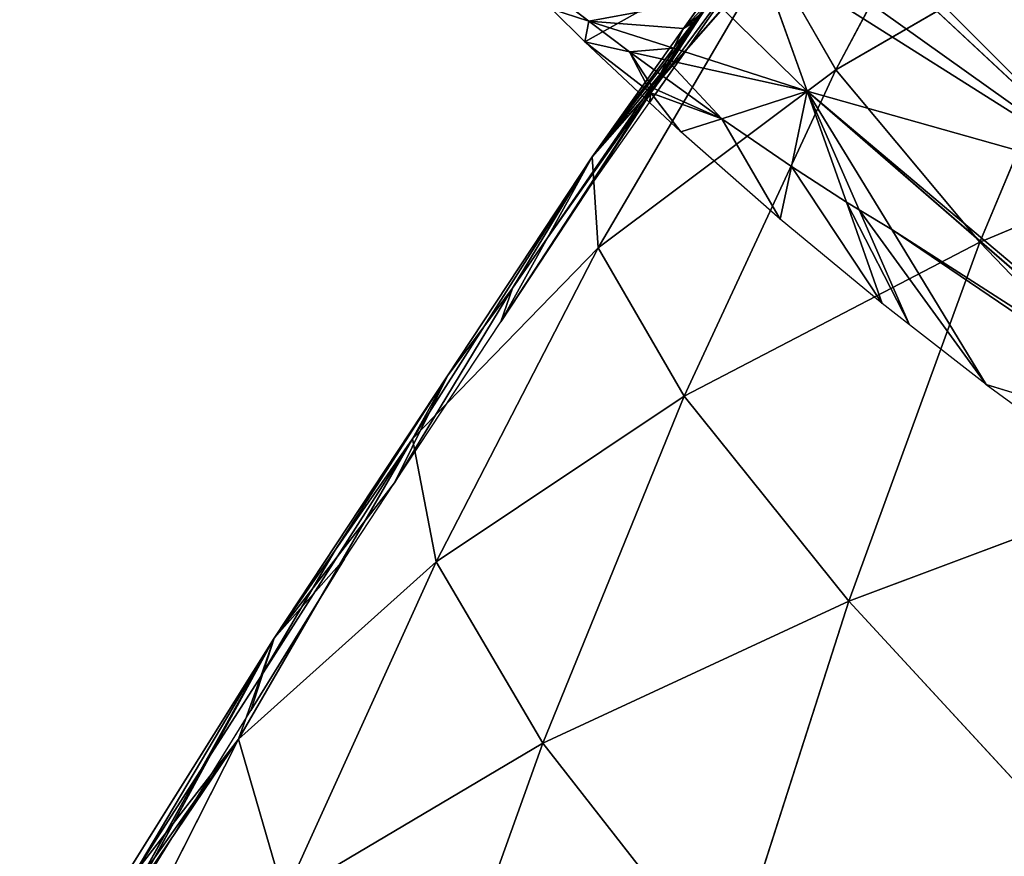
# Model space of a CAD drawing. Extents: x 0 to 3952, y 0 to 4386.
# Drawn here: x 1636 to 1677, y 2274 to 2308 of the extents above; entities that cross this region are included whole.
import ezdxf

# ---------------------------------------------------------------- set-up
doc = ezdxf.new("R2010")
doc.units = 0
doc.header["$LTSCALE"] = 25.4
doc.layers.get('0').update_dxf_attribs({"color": 13, "linetype": 'CONTINUOUS'})

msp = doc.modelspace()

# ---------------------------------------------------------------- linework, layer by layer
at = {"color": 0}
for p, q in [((1676.301, 2318.782, 43.732), (1669.674, 2306.317, 54.873)), ((1676.301, 2318.782, 43.732), (1669.674, 2306.317, 54.873)), ((1667.359, 2313.499, 2.315), (1663.445, 2308.01, 7.348)), ((1667.359, 2313.499, 2.315), (1663.445, 2308.01, 7.348)), ((1667.359, 2313.499, 2.315), (1664.003, 2308.346, 1.633)), ((1667.359, 2313.499, 2.315), (1664.003, 2308.346, 1.633)), ((1669.674, 2306.317, 54.873), (1681.352, 2313.096, 70.708)), ((1669.674, 2306.317, 54.873), (1681.352, 2313.096, 70.708)), ((1681.352, 2313.096, 70.708), (1675.569, 2299.256, 82.042)), ((1681.352, 2313.096, 70.708), (1675.569, 2299.256, 82.042)), ((1666.644, 2311.532), (1662.044, 2304.983)), ((1666.644, 2311.532), (1662.044, 2304.983)), ((1659.699, 2302.758, 12.165), (1666.97, 2311.033, 28.078)), ((1659.699, 2302.758, 12.165), (1666.97, 2311.033, 28.078)), ((1666.97, 2311.033, 28.078), (1659.95, 2299.027, 38.608)), ((1666.97, 2311.033, 28.078), (1659.95, 2299.027, 38.608)), ((1666.97, 2311.033, 28.078), (1669.674, 2306.317, 54.873)), ((1666.97, 2311.033, 28.078), (1669.674, 2306.317, 54.873)), ((1659.558, 2308.315, 1.649), (1657.548, 2309.859, 0.858)), ((1659.558, 2308.315, 1.649), (1657.548, 2309.859, 0.858)), ((1659.395, 2307.459), (1658.045, 2308.799)), ((1659.395, 2307.459), (1658.045, 2308.799)), ((1664.293, 2308.766, 1.418), (1662.097, 2305.376, 0.776)), ((1664.293, 2308.766, 1.418), (1662.097, 2305.376, 0.776)), ((1664.293, 2308.766, 1.418), (1664.003, 2308.346, 1.633)), ((1664.293, 2308.766, 1.418), (1664.003, 2308.346, 1.633)), ((1661.229, 2307.054, 2.295), (1659.558, 2308.315, 1.649)), ((1661.229, 2307.054, 2.295), (1659.558, 2308.315, 1.649)), ((1664.003, 2308.346, 1.633), (1662.192, 2305.566, 1.265)), ((1664.003, 2308.346, 1.633), (1662.192, 2305.566, 1.265)), ((1664.003, 2308.346, 1.633), (1662.486, 2306.145, 2.761)), ((1664.003, 2308.346, 1.633), (1662.486, 2306.145, 2.761)), ((1663.445, 2308.01, 7.348), (1659.699, 2302.758, 12.165)), ((1663.445, 2308.01, 7.348), (1659.699, 2302.758, 12.165)), ((1663.026, 2307.204, 5.43), (1663.445, 2308.01, 7.348)), ((1663.026, 2307.204, 5.43), (1663.445, 2308.01, 7.348)), ((1663.026, 2307.204, 5.43), (1663.445, 2308.01, 7.348)), ((1663.026, 2307.204, 5.43), (1663.445, 2308.01, 7.348)), ((1662.486, 2306.145, 2.761), (1661.229, 2307.054, 2.295)), ((1662.486, 2306.145, 2.761), (1661.229, 2307.054, 2.295)), ((1662.774, 2306.713, 4.229), (1663.026, 2307.204, 5.43)), ((1662.774, 2306.713, 4.229), (1663.026, 2307.204, 5.43)), ((1662.774, 2306.713, 4.229), (1663.026, 2307.204, 5.43)), ((1662.774, 2306.713, 4.229), (1663.026, 2307.204, 5.43)), ((1662.774, 2306.713, 4.229), (1662.486, 2306.145, 2.761)), ((1662.774, 2306.713, 4.229), (1662.486, 2306.145, 2.761)), ((1662.774, 2306.713, 4.229), (1662.486, 2306.145, 2.761)), ((1662.774, 2306.713, 4.229), (1662.486, 2306.145, 2.761)), ((1659.95, 2299.027, 38.608), (1669.674, 2306.317, 54.873)), ((1659.95, 2299.027, 38.608), (1669.674, 2306.317, 54.873)), ((1669.674, 2306.317, 54.873), (1663.465, 2292.95, 65.737)), ((1669.674, 2306.317, 54.873), (1663.465, 2292.95, 65.737)), ((1669.674, 2306.317, 54.873), (1675.569, 2299.256, 82.042)), ((1669.674, 2306.317, 54.873), (1675.569, 2299.256, 82.042)), ((1662.486, 2306.145, 2.761), (1657.865, 2299.442, 6.197)), ((1662.486, 2306.145, 2.761), (1657.865, 2299.442, 6.197)), ((1662.486, 2306.145, 2.761), (1662.192, 2305.566, 1.265)), ((1662.486, 2306.145, 2.761), (1662.192, 2305.566, 1.265)), ((1662.486, 2306.145, 2.761), (1662.192, 2305.566, 1.265)), ((1662.486, 2306.145, 2.761), (1662.192, 2305.566, 1.265)), ((1665.014, 2304.317, 3.698), (1662.486, 2306.145, 2.761)), ((1665.014, 2304.317, 3.698), (1662.486, 2306.145, 2.761)), ((1662.192, 2305.566, 1.265), (1655.961, 2295.999)), ((1662.192, 2305.566, 1.265), (1655.961, 2295.999)), ((1662.097, 2305.376, 0.776), (1659.444, 2301.281)), ((1662.097, 2305.376, 0.776), (1659.444, 2301.281)), ((1662.044, 2304.983), (1662.097, 2305.376, 0.776)), ((1662.044, 2304.983), (1662.097, 2305.376, 0.776)), ((1662.044, 2304.983), (1662.097, 2305.376, 0.776)), ((1662.044, 2304.983), (1662.097, 2305.376, 0.776)), ((1659.444, 2301.281), (1662.044, 2304.983)), ((1675.569, 2299.256, 82.042), (1689.478, 2305.085, 97.734)), ((1675.569, 2299.256, 82.042), (1689.478, 2305.085, 97.734)), ((1667.856, 2302.363, 4.7), (1665.014, 2304.317, 3.698)), ((1667.856, 2302.363, 4.7), (1665.014, 2304.317, 3.698)), ((1667.397, 2300.202), (1663.337, 2303.774)), ((1659.699, 2302.758, 12.165), (1652.35, 2291.211, 22.067)), ((1659.699, 2302.758, 12.165), (1652.35, 2291.211, 22.067)), ((1653.775, 2293.784, 9.097), (1659.699, 2302.758, 12.165)), ((1653.775, 2293.784, 9.097), (1659.699, 2302.758, 12.165)), ((1659.699, 2302.758, 12.165), (1656.437, 2297.371, 7.259)), ((1659.699, 2302.758, 12.165), (1656.437, 2297.371, 7.259)), ((1657.865, 2299.442, 6.197), (1659.699, 2302.758, 12.165)), ((1657.865, 2299.442, 6.197), (1659.699, 2302.758, 12.165)), ((1659.699, 2302.758, 12.165), (1659.95, 2299.027, 38.608)), ((1659.699, 2302.758, 12.165), (1659.95, 2299.027, 38.608)), ((1670.11, 2300.902, 5.449), (1667.856, 2302.363, 4.7)), ((1670.11, 2300.902, 5.449), (1667.856, 2302.363, 4.7)), ((1659.444, 2301.281), (1655.961, 2295.999)), ((1670.635, 2300.584, 5.612), (1670.11, 2300.902, 5.449)), ((1670.635, 2300.584, 5.612), (1670.11, 2300.902, 5.449)), ((1671.963, 2299.778, 6.025), (1670.635, 2300.584, 5.612)), ((1671.963, 2299.778, 6.025), (1670.635, 2300.584, 5.612)), ((1671.573, 2296.746), (1667.397, 2300.202)), ((1683.705, 2292.245, 9.887), (1671.963, 2299.778, 6.025)), ((1683.705, 2292.245, 9.887), (1671.963, 2299.778, 6.025)), ((1655.961, 2295.999), (1657.865, 2299.442, 6.197)), ((1655.961, 2295.999), (1657.865, 2299.442, 6.197)), ((1656.437, 2297.371, 7.259), (1657.865, 2299.442, 6.197)), ((1656.437, 2297.371, 7.259), (1657.865, 2299.442, 6.197)), ((1652.35, 2291.211, 22.067), (1659.95, 2299.027, 38.608)), ((1652.35, 2291.211, 22.067), (1659.95, 2299.027, 38.608)), ((1659.95, 2299.027, 38.608), (1653.307, 2286.165, 48.958)), ((1659.95, 2299.027, 38.608), (1653.307, 2286.165, 48.958)), ((1659.95, 2299.027, 38.608), (1663.465, 2292.95, 65.737)), ((1659.95, 2299.027, 38.608), (1663.465, 2292.95, 65.737)), ((1663.465, 2292.95, 65.737), (1675.569, 2299.256, 82.042)), ((1663.465, 2292.95, 65.737), (1675.569, 2299.256, 82.042)), ((1675.569, 2299.256, 82.042), (1670.203, 2284.556, 92.949)), ((1675.569, 2299.256, 82.042), (1670.203, 2284.556, 92.949)), ((1675.569, 2299.256, 82.042), (1684.528, 2289.927, 108.997)), ((1675.569, 2299.256, 82.042), (1684.528, 2289.927, 108.997)), ((1656.437, 2297.371, 7.259), (1651.611, 2289.401)), ((1656.437, 2297.371, 7.259), (1651.611, 2289.401)), ((1656.437, 2297.371, 7.259), (1653.775, 2293.784, 9.097)), ((1656.437, 2297.371, 7.259), (1653.775, 2293.784, 9.097)), ((1672.693, 2295.873), (1671.573, 2296.746)), ((1651.611, 2289.401), (1655.961, 2295.999)), ((1675.83, 2293.431), (1672.693, 2295.873)), ((1646.682, 2283.04, 5.424), (1653.775, 2293.784, 9.097)), ((1646.682, 2283.04, 5.424), (1653.775, 2293.784, 9.097)), ((1653.775, 2293.784, 9.097), (1649.18, 2286.641, 12.759)), ((1653.775, 2293.784, 9.097), (1649.18, 2286.641, 12.759)), ((1675.83, 2293.431), (1680.252, 2290.193)), ((1653.307, 2286.165, 48.958), (1663.465, 2292.95, 65.737)), ((1653.307, 2286.165, 48.958), (1663.465, 2292.95, 65.737)), ((1663.465, 2292.95, 65.737), (1657.676, 2278.737, 76.247)), ((1663.465, 2292.95, 65.737), (1657.676, 2278.737, 76.247)), ((1663.465, 2292.95, 65.737), (1670.203, 2284.556, 92.949)), ((1663.465, 2292.95, 65.737), (1670.203, 2284.556, 92.949)), ((1652.35, 2291.211, 22.067), (1645.222, 2278.904, 31.873)), ((1652.35, 2291.211, 22.067), (1645.222, 2278.904, 31.873)), ((1649.18, 2286.641, 12.759), (1652.35, 2291.211, 22.067)), ((1649.18, 2286.641, 12.759), (1652.35, 2291.211, 22.067)), ((1652.35, 2291.211, 22.067), (1653.307, 2286.165, 48.958)), ((1652.35, 2291.211, 22.067), (1653.307, 2286.165, 48.958)), ((1670.203, 2284.556, 92.949), (1684.528, 2289.927, 108.997)), ((1670.203, 2284.556, 92.949), (1684.528, 2289.927, 108.997)), ((1651.611, 2289.401), (1646.682, 2283.04, 5.424)), ((1651.611, 2289.401), (1646.682, 2283.04, 5.424)), ((1649.563, 2286.295), (1651.611, 2289.401)), ((1649.18, 2286.641, 12.759), (1646.131, 2281.479, 15.405)), ((1649.18, 2286.641, 12.759), (1646.131, 2281.479, 15.405)), ((1646.682, 2283.04, 5.424), (1649.18, 2286.641, 12.759)), ((1646.682, 2283.04, 5.424), (1649.18, 2286.641, 12.759)), ((1645.222, 2278.904, 31.873), (1653.307, 2286.165, 48.958)), ((1645.222, 2278.904, 31.873), (1653.307, 2286.165, 48.958)), ((1649.563, 2286.295), (1645.724, 2280.081)), ((1646.682, 2283.04, 5.424), (1649.563, 2286.295)), ((1646.682, 2283.04, 5.424), (1649.563, 2286.295)), ((1653.307, 2286.165, 48.958), (1647.086, 2272.468, 59.033)), ((1653.307, 2286.165, 48.958), (1647.086, 2272.468, 59.033)), ((1653.307, 2286.165, 48.958), (1657.676, 2278.737, 76.247)), ((1653.307, 2286.165, 48.958), (1657.676, 2278.737, 76.247)), ((1657.676, 2278.737, 76.247), (1670.203, 2284.556, 92.949)), ((1657.676, 2278.737, 76.247), (1670.203, 2284.556, 92.949)), ((1670.203, 2284.556, 92.949), (1665.246, 2269.057, 103.368)), ((1670.203, 2284.556, 92.949), (1665.246, 2269.057, 103.368)), ((1670.203, 2284.556, 92.949), (1679.973, 2273.966, 119.712)), ((1670.203, 2284.556, 92.949), (1679.973, 2273.966, 119.712)), ((1646.682, 2283.04, 5.424), (1636.543, 2264.836, 0.193)), ((1646.682, 2283.04, 5.424), (1636.543, 2264.836, 0.193)), ((1646.682, 2283.04, 5.424), (1639.265, 2271.202, 14.674)), ((1646.682, 2283.04, 5.424), (1639.265, 2271.202, 14.674)), ((1646.682, 2283.04, 5.424), (1640.157, 2271.071)), ((1646.682, 2283.04, 5.424), (1640.157, 2271.071)), ((1645.724, 2280.081), (1646.682, 2283.04, 5.424)), ((1645.724, 2280.081), (1646.682, 2283.04, 5.424)), ((1646.682, 2283.04, 5.424), (1646.131, 2281.479, 15.405)), ((1646.682, 2283.04, 5.424), (1646.131, 2281.479, 15.405)), ((1646.131, 2281.479, 15.405), (1640.955, 2273.387, 19.553)), ((1646.131, 2281.479, 15.405), (1640.955, 2273.387, 19.553)), ((1646.131, 2281.479, 15.405), (1645.222, 2278.904, 31.873)), ((1646.131, 2281.479, 15.405), (1645.222, 2278.904, 31.873)), ((1640.157, 2271.071), (1645.724, 2280.081)), ((1645.222, 2278.904, 31.873), (1638.564, 2265.749, 41.478)), ((1645.222, 2278.904, 31.873), (1638.564, 2265.749, 41.478)), ((1640.955, 2273.387, 19.553), (1645.222, 2278.904, 31.873)), ((1640.955, 2273.387, 19.553), (1645.222, 2278.904, 31.873)), ((1645.222, 2278.904, 31.873), (1647.086, 2272.468, 59.033)), ((1645.222, 2278.904, 31.873), (1647.086, 2272.468, 59.033)), ((1647.086, 2272.468, 59.033), (1657.676, 2278.737, 76.247)), ((1647.086, 2272.468, 59.033), (1657.676, 2278.737, 76.247)), ((1657.676, 2278.737, 76.247), (1652.305, 2263.733, 86.334)), ((1657.676, 2278.737, 76.247), (1652.305, 2263.733, 86.334)), ((1657.676, 2278.737, 76.247), (1665.246, 2269.057, 103.368)), ((1657.676, 2278.737, 76.247), (1665.246, 2269.057, 103.368))]:
    msp.add_line(p, q, dxfattribs=at)
at = {"color": 155}
for p, q in [((1668.599, 2313.597, 23.89), (1681.141, 2301.881, 23.939)), ((1668.599, 2313.597, 23.89), (1681.141, 2301.881, 23.939)), ((1666.445, 2311.178, 17.163), (1668.509, 2305.448, 11.407)), ((1666.445, 2311.178, 17.163), (1668.509, 2305.448, 11.407)), ((1668.509, 2305.448, 11.407), (1664.613, 2309.247, 11.124)), ((1668.509, 2305.448, 11.407), (1664.613, 2309.247, 11.124)), ((1658.045, 2308.799), (1659.558, 2308.315, 1.649)), ((1658.045, 2308.799), (1659.558, 2308.315, 1.649)), ((1659.558, 2308.315, 1.649), (1663.026, 2307.204, 5.43)), ((1659.558, 2308.315, 1.649), (1663.026, 2307.204, 5.43)), ((1659.395, 2307.459), (1662.044, 2304.983)), ((1661.229, 2307.054, 2.295), (1659.395, 2307.459)), ((1661.229, 2307.054, 2.295), (1659.395, 2307.459)), ((1659.395, 2307.459), (1662.044, 2304.983)), ((1662.774, 2306.713, 4.229), (1661.229, 2307.054, 2.295)), ((1662.774, 2306.713, 4.229), (1661.229, 2307.054, 2.295)), ((1663.026, 2307.204, 5.43), (1668.509, 2305.448, 11.407)), ((1663.026, 2307.204, 5.43), (1668.509, 2305.448, 11.407)), ((1668.509, 2305.448, 11.407), (1662.774, 2306.713, 4.229)), ((1668.509, 2305.448, 11.407), (1662.774, 2306.713, 4.229)), ((1668.509, 2305.448, 11.407), (1665.014, 2304.317, 3.698)), ((1668.509, 2305.448, 11.407), (1665.014, 2304.317, 3.698)), ((1668.509, 2305.448, 11.407), (1667.856, 2302.363, 4.7)), ((1668.509, 2305.448, 11.407), (1667.856, 2302.363, 4.7)), ((1668.509, 2305.448, 11.407), (1671.963, 2299.778, 6.025)), ((1668.509, 2305.448, 11.407), (1670.635, 2300.584, 5.612)), ((1668.509, 2305.448, 11.407), (1681.141, 2301.881, 23.939)), ((1683.705, 2292.245, 9.887), (1668.509, 2305.448, 11.407)), ((1668.509, 2305.448, 11.407), (1681.141, 2301.881, 23.939)), ((1683.705, 2292.245, 9.887), (1668.509, 2305.448, 11.407)), ((1668.509, 2305.448, 11.407), (1671.963, 2299.778, 6.025)), ((1668.509, 2305.448, 11.407), (1670.11, 2300.902, 5.449)), ((1668.509, 2305.448, 11.407), (1670.635, 2300.584, 5.612)), ((1668.509, 2305.448, 11.407), (1670.11, 2300.902, 5.449)), ((1662.044, 2304.983), (1663.337, 2303.774)), ((1665.014, 2304.317, 3.698), (1663.337, 2303.774)), ((1665.014, 2304.317, 3.698), (1663.337, 2303.774)), ((1667.856, 2302.363, 4.7), (1667.397, 2300.202)), ((1667.856, 2302.363, 4.7), (1667.397, 2300.202)), ((1670.11, 2300.902, 5.449), (1671.573, 2296.746)), ((1670.11, 2300.902, 5.449), (1671.573, 2296.746)), ((1670.635, 2300.584, 5.612), (1672.693, 2295.873)), ((1670.635, 2300.584, 5.612), (1672.693, 2295.873)), ((1671.963, 2299.778, 6.025), (1675.83, 2293.431)), ((1671.963, 2299.778, 6.025), (1675.83, 2293.431)), ((1675.83, 2293.431), (1685.918, 2290.322, 9.665))]:
    msp.add_line(p, q, dxfattribs=at)

# ---------------------------------------------------------------- meshes
mesh = msp.add_polyface(dxfattribs=at)
corners = [(1659.558, 2308.315, 1.649), (1663.445, 2308.01, 7.348), (1663.026, 2307.204, 5.43), (1664.613, 2309.247, 11.124), (1657.548, 2309.859, 0.858), (1652.118, 2321.425, 10.216)]
mesh.append_faces([[corners[k] for k in face] for face in [(0, 1, 2), (3, 4, 5)]], dxfattribs={"vtx0": -1, "color": 155})
mesh.append_faces([[corners[k] for k in face] for face in [(1, 0, 3)]], dxfattribs={"vtx0": -1, "vtx1": -1, "color": 155})
mesh.append_faces([[corners[k] for k in face] for face in [(3, 0, 4)]], dxfattribs={"vtx0": -1, "vtx2": -1, "color": 155})
mesh = msp.add_polyface(dxfattribs=at)
corners = [(1676.301, 2318.782, 43.732), (1669.674, 2306.317, 54.873), (1666.97, 2311.033, 28.078)]
mesh.append_faces([[corners[k] for k in face] for face in [(0, 1, 2)]], dxfattribs={"color": 155})
mesh = msp.add_polyface(dxfattribs=at)
corners = [(1676.301, 2318.782, 43.732), (1681.352, 2313.096, 70.708), (1669.674, 2306.317, 54.873)]
mesh.append_faces([[corners[k] for k in face] for face in [(0, 1, 2)]], dxfattribs={"color": 155})
mesh = msp.add_polyface(dxfattribs=at)
corners = [(1669.006, 2314.061, 25.179), (1681.141, 2301.881, 23.939), (1668.599, 2313.597, 23.89), (1676.846, 2314.501, 37.059), (1671.689, 2315.852, 31.749)]
mesh.append_faces([[corners[k] for k in face] for face in [(0, 1, 2), (3, 0, 4)]], dxfattribs={"vtx0": -1, "color": 155})
mesh.append_faces([[corners[k] for k in face] for face in [(1, 0, 3)]], dxfattribs={"vtx0": -1, "vtx1": -1, "color": 155})
mesh = msp.add_polyface(dxfattribs=at)
corners = [(1664.003, 2308.346, 1.633), (1662.774, 2306.713, 4.229), (1662.486, 2306.145, 2.761), (1663.026, 2307.204, 5.43), (1663.445, 2308.01, 7.348), (1667.359, 2313.499, 2.315)]
mesh.append_faces([[corners[k] for k in face] for face in [(0, 1, 2), (4, 0, 5)]], dxfattribs={"vtx0": -1, "color": 155})
mesh.append_faces([[corners[k] for k in face] for face in [(1, 0, 3), (3, 0, 4)]], dxfattribs={"vtx0": -1, "vtx1": -1, "color": 155})
mesh = msp.add_polyface(dxfattribs=at)
corners = [(1667.359, 2313.499, 2.315), (1664.613, 2309.247, 11.124), (1663.445, 2308.01, 7.348), (1666.445, 2311.178, 17.163), (1667.104, 2311.885, 19.172)]
mesh.append_faces([[corners[k] for k in face] for face in [(0, 1, 2), (3, 0, 4)]], dxfattribs={"vtx0": -1, "color": 155})
mesh.append_faces([[corners[k] for k in face] for face in [(1, 0, 3)]], dxfattribs={"vtx0": -1, "vtx1": -1, "color": 155})
mesh = msp.add_polyface(dxfattribs=at)
corners = [(1667.359, 2313.499, 2.315), (1664.003, 2308.346, 1.633), (1664.293, 2308.766, 1.418)]
mesh.append_faces([[corners[k] for k in face] for face in [(0, 1, 2)]], dxfattribs={"color": 155})
mesh = msp.add_polyface(dxfattribs=at)
corners = [(1666.445, 2311.178, 17.163), (1681.141, 2301.881, 23.939), (1668.509, 2305.448, 11.407), (1667.104, 2311.885, 19.172), (1668.599, 2313.597, 23.89)]
mesh.append_faces([[corners[k] for k in face] for face in [(0, 1, 2), (1, 3, 4)]], dxfattribs={"vtx0": -1, "color": 155})
mesh.append_faces([[corners[k] for k in face] for face in [(1, 0, 3)]], dxfattribs={"vtx0": -1, "vtx2": -1, "color": 155})
mesh = msp.add_polyface(dxfattribs=at)
corners = [(1681.352, 2313.096, 70.708), (1675.569, 2299.256, 82.042), (1669.674, 2306.317, 54.873)]
mesh.append_faces([[corners[k] for k in face] for face in [(0, 1, 2)]], dxfattribs={"color": 155})
mesh = msp.add_polyface(dxfattribs=at)
corners = [(1681.352, 2313.096, 70.708), (1689.478, 2305.085, 97.734), (1675.569, 2299.256, 82.042)]
mesh.append_faces([[corners[k] for k in face] for face in [(0, 1, 2)]], dxfattribs={"color": 155})
mesh = msp.add_polyface(dxfattribs=at)
corners = [(1663.445, 2308.01, 7.348), (1666.97, 2311.033, 28.078), (1659.699, 2302.758, 12.165), (1664.613, 2309.247, 11.124), (1666.445, 2311.178, 17.163), (1667.104, 2311.885, 19.172)]
mesh.append_faces([[corners[k] for k in face] for face in [(0, 1, 2), (1, 4, 5)]], dxfattribs={"vtx0": -1, "color": 155})
mesh.append_faces([[corners[k] for k in face] for face in [(1, 0, 3), (1, 3, 4)]], dxfattribs={"vtx0": -1, "vtx2": -1, "color": 155})
mesh = msp.add_polyface(dxfattribs=at)
corners = [(1666.644, 2311.532), (1655.575, 2311.253), (1655.31, 2311.532), (1656.141, 2310.69), (1658.045, 2308.799), (1659.395, 2307.459), (1662.044, 2304.983)]
mesh.append_faces([[corners[k] for k in face] for face in [(0, 1, 2), (5, 0, 6)]], dxfattribs={"vtx0": -1, "color": 155})
mesh.append_faces([[corners[k] for k in face] for face in [(1, 0, 3), (3, 0, 4), (4, 0, 5)]], dxfattribs={"vtx0": -1, "vtx1": -1, "color": 155})
mesh = msp.add_polyface(dxfattribs=at)
corners = [(1666.644, 2311.532), (1662.097, 2305.376, 0.776), (1662.044, 2304.983), (1664.293, 2308.766, 1.418)]
mesh.append_faces([[corners[k] for k in face] for face in [(0, 1, 2), (1, 0, 3)]], dxfattribs={"vtx0": -1, "color": 155})
mesh = msp.add_polyface(dxfattribs=at)
corners = [(1666.97, 2311.033, 28.078), (1659.95, 2299.027, 38.608), (1659.699, 2302.758, 12.165)]
mesh.append_faces([[corners[k] for k in face] for face in [(0, 1, 2)]], dxfattribs={"color": 155})
mesh = msp.add_polyface(dxfattribs=at)
corners = [(1666.97, 2311.033, 28.078), (1669.674, 2306.317, 54.873), (1659.95, 2299.027, 38.608)]
mesh.append_faces([[corners[k] for k in face] for face in [(0, 1, 2)]], dxfattribs={"color": 155})
mesh = msp.add_polyface(dxfattribs=at)
corners = [(1666.445, 2311.178, 17.163), (1668.509, 2305.448, 11.407), (1664.613, 2309.247, 11.124)]
mesh.append_faces([[corners[k] for k in face] for face in [(0, 1, 2)]], dxfattribs={"color": 155})
mesh = msp.add_polyface(dxfattribs=at)
corners = [(1657.548, 2309.859, 0.858), (1659.558, 2308.315, 1.649), (1658.045, 2308.799)]
mesh.append_faces([[corners[k] for k in face] for face in [(0, 1, 2)]], dxfattribs={"color": 155})
mesh = msp.add_polyface(dxfattribs=at)
corners = [(1663.026, 2307.204, 5.43), (1664.613, 2309.247, 11.124), (1668.509, 2305.448, 11.407), (1663.445, 2308.01, 7.348)]
mesh.append_faces([[corners[k] for k in face] for face in [(0, 1, 2), (1, 0, 3)]], dxfattribs={"vtx0": -1, "color": 155})
mesh = msp.add_polyface(dxfattribs=at)
corners = [(1659.558, 2308.315, 1.649), (1659.395, 2307.459), (1658.045, 2308.799), (1661.229, 2307.054, 2.295)]
mesh.append_faces([[corners[k] for k in face] for face in [(0, 1, 2), (1, 0, 3)]], dxfattribs={"vtx0": -1, "color": 155})
mesh = msp.add_polyface(dxfattribs=at)
corners = [(1664.293, 2308.766, 1.418), (1662.192, 2305.566, 1.265), (1662.097, 2305.376, 0.776), (1664.003, 2308.346, 1.633)]
mesh.append_faces([[corners[k] for k in face] for face in [(0, 1, 2), (1, 0, 3)]], dxfattribs={"vtx0": -1, "color": 155})
mesh = msp.add_polyface(dxfattribs=at)
corners = [(1663.026, 2307.204, 5.43), (1661.229, 2307.054, 2.295), (1659.558, 2308.315, 1.649), (1662.774, 2306.713, 4.229)]
mesh.append_faces([[corners[k] for k in face] for face in [(0, 1, 2), (1, 0, 3)]], dxfattribs={"vtx0": -1, "color": 155})
mesh = msp.add_polyface(dxfattribs=at)
corners = [(1664.003, 2308.346, 1.633), (1662.486, 2306.145, 2.761), (1662.192, 2305.566, 1.265)]
mesh.append_faces([[corners[k] for k in face] for face in [(0, 1, 2)]], dxfattribs={"color": 155})
mesh = msp.add_polyface(dxfattribs=at)
corners = [(1662.486, 2306.145, 2.761), (1659.699, 2302.758, 12.165), (1657.865, 2299.442, 6.197), (1662.774, 2306.713, 4.229), (1663.026, 2307.204, 5.43), (1663.445, 2308.01, 7.348)]
mesh.append_faces([[corners[k] for k in face] for face in [(0, 1, 2), (1, 4, 5)]], dxfattribs={"vtx0": -1, "color": 155})
mesh.append_faces([[corners[k] for k in face] for face in [(1, 0, 3), (1, 3, 4)]], dxfattribs={"vtx0": -1, "vtx2": -1, "color": 155})
mesh = msp.add_polyface(dxfattribs=at)
corners = [(1659.395, 2307.459), (1662.097, 2305.376, 0.776), (1662.044, 2304.983), (1661.229, 2307.054, 2.295), (1662.192, 2305.566, 1.265), (1662.486, 2306.145, 2.761)]
mesh.append_faces([[corners[k] for k in face] for face in [(0, 1, 2), (4, 3, 5)]], dxfattribs={"vtx0": -1, "color": 155})
mesh.append_faces([[corners[k] for k in face] for face in [(1, 3, 4)]], dxfattribs={"vtx0": -1, "vtx1": -1, "color": 155})
mesh.append_faces([[corners[k] for k in face] for face in [(1, 0, 3)]], dxfattribs={"vtx0": -1, "vtx2": -1, "color": 155})
mesh = msp.add_polyface(dxfattribs=at)
corners = [(1662.774, 2306.713, 4.229), (1662.486, 2306.145, 2.761), (1661.229, 2307.054, 2.295)]
mesh.append_faces([[corners[k] for k in face] for face in [(0, 1, 2)]], dxfattribs={"color": 155})
mesh = msp.add_polyface(dxfattribs=at)
corners = [(1668.509, 2305.448, 11.407), (1662.774, 2306.713, 4.229), (1663.026, 2307.204, 5.43)]
mesh.append_faces([[corners[k] for k in face] for face in [(0, 1, 2)]], dxfattribs={"color": 155})
mesh = msp.add_polyface(dxfattribs=at)
corners = [(1662.774, 2306.713, 4.229), (1665.014, 2304.317, 3.698), (1662.486, 2306.145, 2.761), (1668.509, 2305.448, 11.407)]
mesh.append_faces([[corners[k] for k in face] for face in [(0, 1, 2), (1, 0, 3)]], dxfattribs={"vtx0": -1, "color": 155})
mesh = msp.add_polyface(dxfattribs=at)
corners = [(1669.674, 2306.317, 54.873), (1663.465, 2292.95, 65.737), (1659.95, 2299.027, 38.608)]
mesh.append_faces([[corners[k] for k in face] for face in [(0, 1, 2)]], dxfattribs={"color": 155})
mesh = msp.add_polyface(dxfattribs=at)
corners = [(1669.674, 2306.317, 54.873), (1675.569, 2299.256, 82.042), (1663.465, 2292.95, 65.737)]
mesh.append_faces([[corners[k] for k in face] for face in [(0, 1, 2)]], dxfattribs={"color": 155})
mesh = msp.add_polyface(dxfattribs=at)
corners = [(1662.192, 2305.566, 1.265), (1657.865, 2299.442, 6.197), (1655.961, 2295.999), (1662.486, 2306.145, 2.761)]
mesh.append_faces([[corners[k] for k in face] for face in [(0, 1, 2), (1, 0, 3)]], dxfattribs={"vtx0": -1, "color": 155})
mesh = msp.add_polyface(dxfattribs=at)
corners = [(1662.097, 2305.376, 0.776), (1663.337, 2303.774), (1662.044, 2304.983), (1665.014, 2304.317, 3.698), (1662.192, 2305.566, 1.265), (1662.486, 2306.145, 2.761)]
mesh.append_faces([[corners[k] for k in face] for face in [(0, 1, 2), (3, 4, 5)]], dxfattribs={"vtx0": -1, "color": 155})
mesh.append_faces([[corners[k] for k in face] for face in [(1, 0, 3)]], dxfattribs={"vtx0": -1, "vtx1": -1, "color": 155})
mesh.append_faces([[corners[k] for k in face] for face in [(3, 0, 4)]], dxfattribs={"vtx0": -1, "vtx2": -1, "color": 155})
mesh = msp.add_polyface(dxfattribs=at)
corners = [(1659.444, 2301.281), (1662.192, 2305.566, 1.265), (1655.961, 2295.999), (1662.097, 2305.376, 0.776)]
mesh.append_faces([[corners[k] for k in face] for face in [(0, 1, 2), (1, 0, 3)]], dxfattribs={"vtx0": -1, "color": 155})
mesh = msp.add_polyface(dxfattribs=at)
corners = [(1662.097, 2305.376, 0.776), (1659.444, 2301.281), (1662.044, 2304.983)]
mesh.append_faces([[corners[k] for k in face] for face in [(0, 1, 2)]], dxfattribs={"color": 155})
mesh = msp.add_polyface(dxfattribs=at)
corners = [(1668.509, 2305.448, 11.407), (1667.856, 2302.363, 4.7), (1665.014, 2304.317, 3.698)]
mesh.append_faces([[corners[k] for k in face] for face in [(0, 1, 2)]], dxfattribs={"color": 155})
mesh = msp.add_polyface(dxfattribs=at)
corners = [(1668.509, 2305.448, 11.407), (1670.11, 2300.902, 5.449), (1667.856, 2302.363, 4.7)]
mesh.append_faces([[corners[k] for k in face] for face in [(0, 1, 2)]], dxfattribs={"color": 155})
mesh = msp.add_polyface(dxfattribs=at)
corners = [(1668.509, 2305.448, 11.407), (1671.963, 2299.778, 6.025), (1670.635, 2300.584, 5.612)]
mesh.append_faces([[corners[k] for k in face] for face in [(0, 1, 2)]], dxfattribs={"color": 155})
mesh = msp.add_polyface(dxfattribs=at)
corners = [(1668.509, 2305.448, 11.407), (1685.633, 2291.013, 10.518), (1683.705, 2292.245, 9.887), (1681.141, 2301.881, 23.939)]
mesh.append_faces([[corners[k] for k in face] for face in [(0, 1, 2), (1, 0, 3)]], dxfattribs={"vtx0": -1, "color": 155})
mesh = msp.add_polyface(dxfattribs=at)
corners = [(1668.509, 2305.448, 11.407), (1683.705, 2292.245, 9.887), (1671.963, 2299.778, 6.025)]
mesh.append_faces([[corners[k] for k in face] for face in [(0, 1, 2)]], dxfattribs={"color": 155})
mesh = msp.add_polyface(dxfattribs=at)
corners = [(1668.509, 2305.448, 11.407), (1670.635, 2300.584, 5.612), (1670.11, 2300.902, 5.449)]
mesh.append_faces([[corners[k] for k in face] for face in [(0, 1, 2)]], dxfattribs={"color": 155})
mesh = msp.add_polyface(dxfattribs=at)
corners = [(1689.478, 2305.085, 97.734), (1684.528, 2289.927, 108.997), (1675.569, 2299.256, 82.042)]
mesh.append_faces([[corners[k] for k in face] for face in [(0, 1, 2)]], dxfattribs={"color": 155})
mesh = msp.add_polyface(dxfattribs=at)
corners = [(1665.014, 2304.317, 3.698), (1667.397, 2300.202), (1663.337, 2303.774), (1667.856, 2302.363, 4.7)]
mesh.append_faces([[corners[k] for k in face] for face in [(0, 1, 2), (1, 0, 3)]], dxfattribs={"vtx0": -1, "color": 155})
mesh = msp.add_polyface(dxfattribs=at)
corners = [(1653.775, 2293.784, 9.097), (1652.35, 2291.211, 22.067), (1649.18, 2286.641, 12.759), (1659.699, 2302.758, 12.165)]
mesh.append_faces([[corners[k] for k in face] for face in [(0, 1, 2), (1, 0, 3)]], dxfattribs={"vtx0": -1, "color": 155})
mesh = msp.add_polyface(dxfattribs=at)
corners = [(1659.699, 2302.758, 12.165), (1659.95, 2299.027, 38.608), (1652.35, 2291.211, 22.067)]
mesh.append_faces([[corners[k] for k in face] for face in [(0, 1, 2)]], dxfattribs={"color": 155})
mesh = msp.add_polyface(dxfattribs=at)
corners = [(1659.699, 2302.758, 12.165), (1653.775, 2293.784, 9.097), (1656.437, 2297.371, 7.259)]
mesh.append_faces([[corners[k] for k in face] for face in [(0, 1, 2)]], dxfattribs={"color": 155})
mesh = msp.add_polyface(dxfattribs=at)
corners = [(1659.699, 2302.758, 12.165), (1656.437, 2297.371, 7.259), (1657.865, 2299.442, 6.197)]
mesh.append_faces([[corners[k] for k in face] for face in [(0, 1, 2)]], dxfattribs={"color": 155})
mesh = msp.add_polyface(dxfattribs=at)
corners = [(1667.856, 2302.363, 4.7), (1671.573, 2296.746), (1667.397, 2300.202), (1670.11, 2300.902, 5.449)]
mesh.append_faces([[corners[k] for k in face] for face in [(0, 1, 2), (1, 0, 3)]], dxfattribs={"vtx0": -1, "color": 155})
mesh = msp.add_polyface(dxfattribs=at)
corners = [(1670.11, 2300.902, 5.449), (1672.693, 2295.873), (1671.573, 2296.746), (1670.635, 2300.584, 5.612)]
mesh.append_faces([[corners[k] for k in face] for face in [(0, 1, 2), (1, 0, 3)]], dxfattribs={"vtx0": -1, "color": 155})
mesh = msp.add_polyface(dxfattribs=at)
corners = [(1670.635, 2300.584, 5.612), (1675.83, 2293.431), (1672.693, 2295.873), (1671.963, 2299.778, 6.025)]
mesh.append_faces([[corners[k] for k in face] for face in [(0, 1, 2), (1, 0, 3)]], dxfattribs={"vtx0": -1, "color": 155})
mesh = msp.add_polyface(dxfattribs=at)
corners = [(1671.963, 2299.778, 6.025), (1685.918, 2290.322, 9.665), (1675.83, 2293.431), (1683.705, 2292.245, 9.887)]
mesh.append_faces([[corners[k] for k in face] for face in [(0, 1, 2), (1, 0, 3)]], dxfattribs={"vtx0": -1, "color": 155})
mesh = msp.add_polyface(dxfattribs=at)
corners = [(1655.961, 2295.999), (1656.437, 2297.371, 7.259), (1651.611, 2289.401), (1657.865, 2299.442, 6.197)]
mesh.append_faces([[corners[k] for k in face] for face in [(0, 1, 2), (1, 0, 3)]], dxfattribs={"vtx0": -1, "color": 155})
mesh = msp.add_polyface(dxfattribs=at)
corners = [(1659.95, 2299.027, 38.608), (1653.307, 2286.165, 48.958), (1652.35, 2291.211, 22.067)]
mesh.append_faces([[corners[k] for k in face] for face in [(0, 1, 2)]], dxfattribs={"color": 155})
mesh = msp.add_polyface(dxfattribs=at)
corners = [(1659.95, 2299.027, 38.608), (1663.465, 2292.95, 65.737), (1653.307, 2286.165, 48.958)]
mesh.append_faces([[corners[k] for k in face] for face in [(0, 1, 2)]], dxfattribs={"color": 155})
mesh = msp.add_polyface(dxfattribs=at)
corners = [(1675.569, 2299.256, 82.042), (1670.203, 2284.556, 92.949), (1663.465, 2292.95, 65.737)]
mesh.append_faces([[corners[k] for k in face] for face in [(0, 1, 2)]], dxfattribs={"color": 155})
mesh = msp.add_polyface(dxfattribs=at)
corners = [(1675.569, 2299.256, 82.042), (1684.528, 2289.927, 108.997), (1670.203, 2284.556, 92.949)]
mesh.append_faces([[corners[k] for k in face] for face in [(0, 1, 2)]], dxfattribs={"color": 155})
mesh = msp.add_polyface(dxfattribs=at)
corners = [(1651.611, 2289.401), (1653.775, 2293.784, 9.097), (1646.682, 2283.04, 5.424), (1656.437, 2297.371, 7.259)]
mesh.append_faces([[corners[k] for k in face] for face in [(0, 1, 2), (1, 0, 3)]], dxfattribs={"vtx0": -1, "color": 155})
mesh = msp.add_polyface(dxfattribs=at)
corners = [(1653.775, 2293.784, 9.097), (1649.18, 2286.641, 12.759), (1646.682, 2283.04, 5.424)]
mesh.append_faces([[corners[k] for k in face] for face in [(0, 1, 2)]], dxfattribs={"color": 155})
mesh = msp.add_polyface(dxfattribs=at)
corners = [(1663.465, 2292.95, 65.737), (1657.676, 2278.737, 76.247), (1653.307, 2286.165, 48.958)]
mesh.append_faces([[corners[k] for k in face] for face in [(0, 1, 2)]], dxfattribs={"color": 155})
mesh = msp.add_polyface(dxfattribs=at)
corners = [(1663.465, 2292.95, 65.737), (1670.203, 2284.556, 92.949), (1657.676, 2278.737, 76.247)]
mesh.append_faces([[corners[k] for k in face] for face in [(0, 1, 2)]], dxfattribs={"color": 155})
mesh = msp.add_polyface(dxfattribs=at)
corners = [(1652.35, 2291.211, 22.067), (1653.307, 2286.165, 48.958), (1645.222, 2278.904, 31.873)]
mesh.append_faces([[corners[k] for k in face] for face in [(0, 1, 2)]], dxfattribs={"color": 155})
mesh = msp.add_polyface(dxfattribs=at)
corners = [(1646.131, 2281.479, 15.405), (1652.35, 2291.211, 22.067), (1645.222, 2278.904, 31.873), (1649.18, 2286.641, 12.759)]
mesh.append_faces([[corners[k] for k in face] for face in [(0, 1, 2), (1, 0, 3)]], dxfattribs={"vtx0": -1, "color": 155})
mesh = msp.add_polyface(dxfattribs=at)
corners = [(1684.528, 2289.927, 108.997), (1679.973, 2273.966, 119.712), (1670.203, 2284.556, 92.949)]
mesh.append_faces([[corners[k] for k in face] for face in [(0, 1, 2)]], dxfattribs={"color": 155})
mesh = msp.add_polyface(dxfattribs=at)
corners = [(1651.611, 2289.401), (1646.682, 2283.04, 5.424), (1649.563, 2286.295)]
mesh.append_faces([[corners[k] for k in face] for face in [(0, 1, 2)]], dxfattribs={"color": 155})
mesh = msp.add_polyface(dxfattribs=at)
corners = [(1649.18, 2286.641, 12.759), (1646.131, 2281.479, 15.405), (1646.682, 2283.04, 5.424)]
mesh.append_faces([[corners[k] for k in face] for face in [(0, 1, 2)]], dxfattribs={"color": 155})
mesh = msp.add_polyface(dxfattribs=at)
corners = [(1653.307, 2286.165, 48.958), (1647.086, 2272.468, 59.033), (1645.222, 2278.904, 31.873)]
mesh.append_faces([[corners[k] for k in face] for face in [(0, 1, 2)]], dxfattribs={"color": 155})
mesh = msp.add_polyface(dxfattribs=at)
corners = [(1649.563, 2286.295), (1646.682, 2283.04, 5.424), (1645.724, 2280.081)]
mesh.append_faces([[corners[k] for k in face] for face in [(0, 1, 2)]], dxfattribs={"color": 155})
mesh = msp.add_polyface(dxfattribs=at)
corners = [(1653.307, 2286.165, 48.958), (1657.676, 2278.737, 76.247), (1647.086, 2272.468, 59.033)]
mesh.append_faces([[corners[k] for k in face] for face in [(0, 1, 2)]], dxfattribs={"color": 155})
mesh = msp.add_polyface(dxfattribs=at)
corners = [(1670.203, 2284.556, 92.949), (1665.246, 2269.057, 103.368), (1657.676, 2278.737, 76.247)]
mesh.append_faces([[corners[k] for k in face] for face in [(0, 1, 2)]], dxfattribs={"color": 155})
mesh = msp.add_polyface(dxfattribs=at)
corners = [(1670.203, 2284.556, 92.949), (1679.973, 2273.966, 119.712), (1665.246, 2269.057, 103.368)]
mesh.append_faces([[corners[k] for k in face] for face in [(0, 1, 2)]], dxfattribs={"color": 155})
mesh = msp.add_polyface(dxfattribs=at)
corners = [(1636.543, 2264.836, 0.193), (1639.265, 2271.202, 14.674), (1636.263, 2264.378, 0.448), (1646.682, 2283.04, 5.424)]
mesh.append_faces([[corners[k] for k in face] for face in [(0, 1, 2), (1, 0, 3)]], dxfattribs={"vtx0": -1, "color": 155})
mesh = msp.add_polyface(dxfattribs=at)
corners = [(1636.757, 2265.183), (1646.682, 2283.04, 5.424), (1636.543, 2264.836, 0.193), (1640.157, 2271.071)]
mesh.append_faces([[corners[k] for k in face] for face in [(0, 1, 2), (1, 0, 3)]], dxfattribs={"vtx0": -1, "color": 155})
mesh = msp.add_polyface(dxfattribs=at)
corners = [(1646.682, 2283.04, 5.424), (1640.955, 2273.387, 19.553), (1639.265, 2271.202, 14.674), (1646.131, 2281.479, 15.405)]
mesh.append_faces([[corners[k] for k in face] for face in [(0, 1, 2), (1, 0, 3)]], dxfattribs={"vtx0": -1, "color": 155})
mesh = msp.add_polyface(dxfattribs=at)
corners = [(1646.682, 2283.04, 5.424), (1640.157, 2271.071), (1645.724, 2280.081)]
mesh.append_faces([[corners[k] for k in face] for face in [(0, 1, 2)]], dxfattribs={"color": 155})
mesh = msp.add_polyface(dxfattribs=at)
corners = [(1646.131, 2281.479, 15.405), (1645.222, 2278.904, 31.873), (1640.955, 2273.387, 19.553)]
mesh.append_faces([[corners[k] for k in face] for face in [(0, 1, 2)]], dxfattribs={"color": 155})
mesh = msp.add_polyface(dxfattribs=at)
corners = [(1645.222, 2278.904, 31.873), (1647.086, 2272.468, 59.033), (1638.564, 2265.749, 41.478)]
mesh.append_faces([[corners[k] for k in face] for face in [(0, 1, 2)]], dxfattribs={"color": 155})
mesh = msp.add_polyface(dxfattribs=at)
corners = [(1639.088, 2269.824, 21.448), (1645.222, 2278.904, 31.873), (1638.564, 2265.749, 41.478), (1639.901, 2271.383, 20.58), (1640.955, 2273.387, 19.553)]
mesh.append_faces([[corners[k] for k in face] for face in [(0, 1, 2), (1, 3, 4)]], dxfattribs={"vtx0": -1, "color": 155})
mesh.append_faces([[corners[k] for k in face] for face in [(1, 0, 3)]], dxfattribs={"vtx0": -1, "vtx2": -1, "color": 155})
mesh = msp.add_polyface(dxfattribs=at)
corners = [(1657.676, 2278.737, 76.247), (1652.305, 2263.733, 86.334), (1647.086, 2272.468, 59.033)]
mesh.append_faces([[corners[k] for k in face] for face in [(0, 1, 2)]], dxfattribs={"color": 155})
mesh = msp.add_polyface(dxfattribs=at)
corners = [(1657.676, 2278.737, 76.247), (1665.246, 2269.057, 103.368), (1652.305, 2263.733, 86.334)]
mesh.append_faces([[corners[k] for k in face] for face in [(0, 1, 2)]], dxfattribs={"color": 155})

doc.saveas('drawing.dxf')
